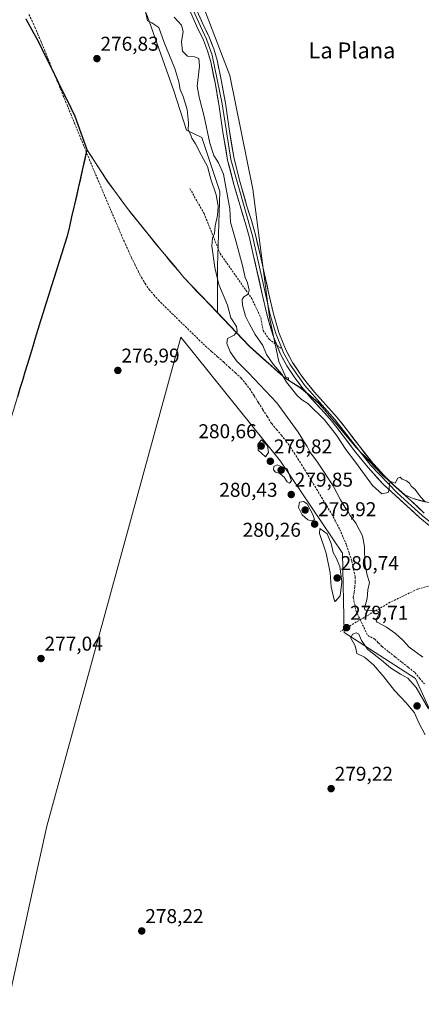
# Model space of a CAD drawing. Units: metres. Extents: x 594522 to 597992, y 4675901 to 4678225.
# Drawn here: x 597464 to 597665, y 4677434 to 4677926 of the extents above; entities that cross this region are included whole.
import ezdxf
from ezdxf.enums import TextEntityAlignment as Align

# ---------------------------------------------------------------- set-up
doc = ezdxf.new("R2010")
doc.units = ezdxf.units.M
doc.header["$MEASUREMENT"] = 0
doc.linetypes.add('TRAZOSX2', pattern=[1.5, 1, -0.5])
for name, color, linetype, lineweight in [('Arbolado forestal CxS', 92, 'Continuous', 0), ('Carátula', 7, 'Continuous', 5), ('Comunidad autónoma', 142, 'Continuous', 30), ('Corriente artificial lineal', 5, 'TRAZOSX2', 13), ('Cultivos herbáceos CxS', 92, 'Continuous', 0), ('Cultivos leñosos CxS', 92, 'Continuous', 0), ('Curva de nivel normal', 36, 'Continuous', 0), ('Layer 0', 7, 'Continuous', 0), ('Matorral CxS', 135, 'Continuous', 0), ('Municipio', 9, 'Continuous', 13), ('Municipio CxS', 142, 'Continuous', 0), ('Prado CxS', 92, 'Continuous', 0), ('Provincia', 19, 'Continuous', 0), ('Punto de cota en terreno', 7, 'Continuous', 0), ('Rótulo de punto de cota en terreno', 19, 'Continuous', 0), ('Senda', 19, 'TRAZOSX2', 0), ('Texto cartográfico', 19, 'Continuous', 0)]:
    doc.layers.add(name, color=color, linetype=linetype, lineweight=lineweight)
doc.styles.add('Arial', font='txt', dxfattribs={"height": 0.2})

# ---------------------------------------------------------------- blocks, each defined once
blk = doc.blocks.new('*U150')
at = {"layer": 'Cultivos herbáceos CxS', "color": 92, "linetype": 'Continuous', "lineweight": 0}
blk.add_polyline3d([(597688.8649, 4677679.3647, 286.1554), (597661.0555, 4677686.7883, 284.7034), (597657.2549, 4677688.5185, 284.6788), (597656.7255, 4677688.7581, 284.6835), (597645.7057, 4677698.4183, 285.156), (597632.4663, 4677712.2781, 285.5493), (597613.8967, 4677734.4483, 285.7729), (597613.3561, 4677734.8985, 285.7748), (597605.2869, 4677741.7381, 285.7954), (597598.7183, 4677745.9575, 285.4328), (597598.7185, 4677747.0973, 285.5735), (597597.5785, 4677747.0973, 285.4204), (597593.8671, 4677755.2751, 285.7117), (597589.1535, 4677777.4453, 286.3529), (597580.7587, 4677841.4845, 288.1417), (597569.2727, 4677898.5015, 287.6883), (597543.6931, 4677965.5093, 287.6544)], dxfattribs=at)
blk = doc.blocks.new('*U153')
at = {"layer": 'Matorral CxS', "color": 135, "linetype": 'Continuous', "lineweight": 0}
blk.add_polyline3d([(597543.69, 4677965.51, 287.65), (597569.27, 4677898.5, 287.69), (597580.76, 4677841.48, 288.14), (597589.15, 4677777.45, 286.35), (597593.87, 4677755.28, 285.71), (597597.58, 4677747.1, 285.42), (597598.72, 4677747.1, 285.57), (597598.72, 4677745.96, 285.43), (597598.72, 4677745.96, 285.43), (597597.01, 4677747.06, 285.33), (597579.13, 4677762.99, 283.62), (597563.07, 4677779.84, 278.91), (597563.07, 4677803.05, 281.22), (597564.36, 4677840.41, 283.59), (597555.35, 4677867.46, 284.22), (597547.6, 4677871.01, 280.07), (597541.31, 4677890.78, 279.7), (597528.13, 4677927.97, 280.15)], dxfattribs=at)
blk = doc.blocks.new('*U155')
at = {"layer": 'Arbolado forestal CxS', "color": 92, "linetype": 'Continuous', "lineweight": 0}
blk.add_polyline3d([(597131.54, 4678213.43, 280.97), (597163, 4678203.95, 278.89), (597202.56, 4678195.84, 280.05), (597235.49, 4678178.47, 278.21), (597286.79, 4678160.51, 280.21), (597291.62, 4678158.82, 279.93), (597351.43, 4678135.2, 281.09), (597422.04, 4678088, 279.93), (597457.34, 4678057.3, 280.03), (597481.8, 4678030.29, 280.28), (597503.29, 4677986.1, 280.01), (597528.13, 4677927.97, 280.15), (597541.31, 4677890.78, 279.7), (597547.6, 4677871.01, 280.07), (597555.35, 4677867.46, 284.22), (597564.36, 4677840.41, 283.59), (597563.07, 4677803.05, 281.22), (597563.07, 4677779.84, 278.91)], dxfattribs=at)
blk = doc.blocks.new('*U157')
at = {"layer": 'Matorral CxS', "color": 135, "linetype": 'Continuous', "lineweight": 0}
blk.add_polyline3d([(597131.54, 4678213.43, 280.97), (597163, 4678203.95, 278.89), (597202.56, 4678195.84, 280.05), (597235.49, 4678178.47, 278.21), (597286.79, 4678160.51, 280.21), (597291.62, 4678158.82, 279.93), (597351.43, 4678135.2, 281.09), (597422.04, 4678088, 279.93), (597457.34, 4678057.3, 280.03), (597481.8, 4678030.29, 280.28), (597503.29, 4677986.1, 280.01), (597528.13, 4677927.97, 280.15), (597541.31, 4677890.78, 279.7), (597547.6, 4677871.01, 280.07), (597555.35, 4677867.46, 284.22), (597564.36, 4677840.41, 283.59), (597563.07, 4677803.05, 281.22), (597563.07, 4677779.84, 278.91)], dxfattribs=at)
blk = doc.blocks.new('*U161')
at = {"layer": 'Curva de nivel normal', "color": 36, "linetype": 'Continuous', "lineweight": 0}
blk.add_polyline3d([(597541.45, 4677927.58, 285), (597545.16, 4677923.54, 285), (597545.94, 4677920.4, 285), (597545.13, 4677915.28, 285), (597545.65, 4677910.66, 285), (597548.2, 4677908.08, 285), (597551.66, 4677907.82, 285), (597553.8, 4677906.9, 285), (597554.16, 4677903.06, 285), (597553.05, 4677893.03, 285), (597554.01, 4677887.59, 285), (597556.52, 4677877.94, 285), (597559.24, 4677864.57, 285), (597561.3, 4677858.43, 285), (597563.72, 4677854.66, 285), (597566.09, 4677849, 285), (597569.26, 4677831.73, 285), (597569.58, 4677825, 285), (597571.95, 4677816.81, 285), (597575.58, 4677803.33, 285), (597576.94, 4677797.39, 285), (597578.08, 4677794.62, 285), (597579.07, 4677790.95, 285), (597578.57, 4677789.06, 285), (597576.39, 4677787.74, 285), (597575.49, 4677786.35, 285), (597575.66, 4677783.52, 285), (597577.18, 4677777.95, 285), (597579.05, 4677774.36, 285), (597582.06, 4677768.91, 285), (597585.82, 4677763.36, 285), (597587.69, 4677758.87, 285), (597591.05, 4677753.93, 285), (597595.26, 4677749.01, 285), (597597.59, 4677745.01, 285), (597602.76, 4677738.51, 285), (597605.22, 4677736.31, 285), (597608.29, 4677734.38, 285), (597616.64, 4677726.06, 285), (597622.76, 4677718.52, 285), (597627.38, 4677711.32, 285), (597632.14, 4677705, 285), (597640.63, 4677693.34, 285), (597645.35, 4677689.11, 285), (597648.53, 4677689.75, 285), (597648.99, 4677691.49, 285), (597649.19, 4677694.47, 285), (597650.25, 4677695.19, 285), (597652.04, 4677694.38, 285), (597653.41, 4677696.88, 285), (597654.58, 4677697.48, 285), (597655.53, 4677696.39, 285), (597657.73, 4677695.57, 285), (597659.22, 4677694.41, 285), (597660.07, 4677692.98, 285), (597662.08, 4677691.32, 285), (597664.64, 4677687.68, 285), (597666.82, 4677685.21, 285)], dxfattribs=at)
blk = doc.blocks.new('5PATER')
at = {"layer": 'Carátula', "linetype": 'Continuous', "lineweight": 5}
h = blk.add_hatch(color=250, dxfattribs=at)
edge = h.paths.add_edge_path()
edge.add_ellipse((0, 0.01), major_axis=(-1.33, -1.34), ratio=0.999422, start_angle=0, end_angle=360)

msp = doc.modelspace()

# ---------------------------------------------------------------- linework, layer by layer
at = {"layer": 'Arbolado forestal CxS', "color": 92, "linetype": 'Continuous', "lineweight": 0}
for points in [[(597528.13, 4677927.97, 280.15), (597541.31, 4677890.78, 279.7), (597547.6, 4677871.01, 280.07), (597555.35, 4677867.46, 284.22), (597564.36, 4677840.41, 283.59), (597563.07, 4677803.05, 281.22), (597563.07, 4677779.84, 278.91), (597546.36, 4677797.38, 277.38), (597542.24, 4677802.44, 278.84), (597534.78, 4677811.21, 278.36), (597518.2, 4677831.88, 277.28), (597508.06, 4677845.61, 277.09), (597507.76, 4677846.09, 277.06), (597497.86, 4677861.42, 277.62), (597488.04, 4677818.15, 277.12), (597475.92, 4677779.96, 277.96), (597459.4, 4677725.43, 277.74)], [(597563.07, 4677779.84, 278.91), (597546.36, 4677797.38, 277.38), (597542.24, 4677802.44, 278.84), (597534.78, 4677811.21, 278.36), (597518.2, 4677831.88, 277.28), (597508.06, 4677845.61, 277.09), (597507.76, 4677846.09, 277.06), (597497.86, 4677861.42, 277.62), (597488.04, 4677818.15, 277.12), (597475.92, 4677779.96, 277.96), (597459.4, 4677725.43, 277.74), (597447.34, 4677693.13, 277.86), (597438.84, 4677666.8, 278.6), (597434.48, 4677655.08, 277.8), (597431.62, 4677643.97, 277.71), (597430.78, 4677634.59, 278.08)]]:
    msp.add_polyline3d(points, dxfattribs=at)
at = {"layer": 'Comunidad autónoma', "color": 142, "linetype": 'Continuous', "lineweight": 30}
for points in [[(597467.22, 4677926.75, 277.54), (597469.27, 4677923.06, 277.43), (597471.33, 4677919.37, 277.57), (597473.38, 4677915.68, 277.47), (597475.43, 4677911.5, 277.58), (597477.47, 4677907.33, 277.58), (597479.52, 4677903.15, 277.55), (597481.57, 4677898.98, 277.65), (597483.61, 4677894.8, 277.61), (597485.66, 4677890.63, 277.76), (597487.71, 4677886.45, 277.61), (597489.75, 4677882.28, 277.39), (597491.8, 4677878.1, 277.63), (597493.3, 4677873.91, 277.5), (597494.81, 4677869.72, 277.48), (597496.32, 4677865.53, 277.64), (597497.82, 4677861.34, 277.57)], [(597497.82, 4677861.34, 277.57), (597496.73, 4677856.53, 277.7), (597495.64, 4677851.72, 277.74), (597494.54, 4677846.92, 277.42), (597493.45, 4677842.11, 277.21), (597492.36, 4677837.3, 277.18), (597491.27, 4677832.49, 277), (597490.17, 4677827.69, 276.93), (597489.08, 4677822.88, 277.24), (597487.99, 4677818.07, 277.28), (597486.64, 4677813.83, 278.04), (597485.3, 4677809.59, 278.84), (597483.95, 4677805.34, 278.58), (597482.6, 4677801.1, 278.33), (597481.26, 4677796.86, 278.28), (597479.91, 4677792.62, 278.01), (597478.56, 4677788.37, 277.46), (597477.22, 4677784.13, 277.51), (597475.87, 4677779.89, 277.78), (597474.58, 4677775.62, 278.07), (597473.28, 4677771.34, 278.17), (597471.99, 4677767.07, 278.22), (597470.69, 4677762.79, 278.3), (597469.4, 4677758.52, 277.51), (597468.1, 4677754.24, 277.09), (597466.81, 4677749.97, 277.43), (597465.57, 4677745.87, 277.67), (597464.32, 4677741.76, 277.66), (597463.08, 4677737.66, 277.24)]]:
    msp.add_polyline3d(points, dxfattribs=at)
at = {"layer": 'Corriente artificial lineal', "color": 5, "linetype": 'TRAZOSX2', "lineweight": 13}
msp.add_polyline3d([(597468.72, 4677928.95, 277.37), (597470.28, 4677926.04, 277.3), (597471.76, 4677922.62, 277.43), (597473.23, 4677919.19, 277.39), (597474.71, 4677915.77, 277.41), (597476.59, 4677911.2, 277.6), (597478.47, 4677906.62, 277.48), (597480.34, 4677902.05, 277.56), (597482.22, 4677897.47, 277.62), (597484.1, 4677892.9, 277.7), (597485.98, 4677888.32, 277.9), (597487.86, 4677883.75, 277.51), (597489.73, 4677879.17, 277.53), (597491.61, 4677874.6, 277.75), (597493.49, 4677870.02, 277.59), (597495.37, 4677865.45, 277.86), (597497.24, 4677860.87, 277.63), (597499.12, 4677856.3, 277.69), (597501, 4677851.72, 277.79), (597502.82, 4677847.44, 277.64), (597504.63, 4677843.16, 277.77), (597506.45, 4677838.88, 277.79), (597508.27, 4677834.6, 277.62), (597510.08, 4677830.32, 277.7), (597511.9, 4677826.04, 277.8), (597513.71, 4677821.76, 277.8), (597515.53, 4677817.48, 277.83), (597517.05, 4677814.09, 277.79), (597518.57, 4677810.71, 277.68), (597520.09, 4677807.32, 277.71), (597521.76, 4677804, 277.82), (597523.42, 4677800.67, 277.73), (597525.09, 4677797.35, 277.86), (597527.01, 4677794.35, 277.78), (597528.92, 4677791.34, 277.83), (597531.27, 4677788.67, 277.82), (597533.61, 4677785.99, 277.91), (597536.98, 4677782.7, 277.78), (597540.35, 4677779.4, 277.81), (597543.72, 4677776.11, 277.67), (597547.09, 4677772.82, 277.82), (597550.46, 4677769.53, 278.14), (597553.83, 4677766.23, 277.96), (597557.2, 4677762.94, 277.84), (597560.2, 4677760.32, 277.95), (597563.2, 4677757.7, 278.02), (597566.2, 4677755.08, 278.04), (597569.14, 4677752.39, 278.21), (597572.09, 4677749.69, 278.29), (597575.03, 4677747, 278.56), (597577.15, 4677744.32, 278.27), (597579.27, 4677741.64, 278.3), (597581.47, 4677738.17, 277.93), (597583.67, 4677734.69, 278.04), (597585.87, 4677731.22, 277.99), (597588.07, 4677727.74, 277.97), (597590.27, 4677724.27, 278.06), (597592.68, 4677721.36, 278.06), (597595.09, 4677718.45, 277.98), (597597.4, 4677715.46, 277.92), (597599.7, 4677712.47, 277.99), (597601.53, 4677709.58, 277.89), (597603.36, 4677706.7, 278.03), (597605.19, 4677703.81, 277.99), (597607.71, 4677699.68, 278.02), (597610.23, 4677695.54, 277.99), (597612.75, 4677691.41, 277.93), (597615.26, 4677687.28, 277.89), (597617.78, 4677683.14, 277.86), (597620.3, 4677679.01, 277.84), (597622.29, 4677675.18, 277.89), (597624.28, 4677671.35, 277.97), (597626.02, 4677667.35, 277.89), (597627.76, 4677663.35, 277.77), (597629.06, 4677659.41, 277.81), (597630.35, 4677655.47, 277.87), (597631.21, 4677651.45, 277.83), (597632.07, 4677647.42, 277.88), (597631.99, 4677644.89, 277.8), (597631.9, 4677642.36, 277.79), (597631.5, 4677639.8, 277.74), (597631.09, 4677637.24, 277.9), (597631.78, 4677633.84, 278.11), (597632.46, 4677630.43, 279.14), (597634.41, 4677626.36, 279.49), (597636.35, 4677622.29, 278.6), (597638.3, 4677618.22, 278.07), (597641.85, 4677616.38, 278.01), (597643.67, 4677614.55, 277.98), (597645.48, 4677612.71, 277.95), (597648.77, 4677610.1, 277.94), (597652.05, 4677607.5, 277.93), (597655.34, 4677604.89, 277.95), (597658.62, 4677602.29, 278.03), (597661.91, 4677599.68, 277.97), (597664.28, 4677596.87, 278.28), (597666.65, 4677594.05, 277.88)], dxfattribs=at)
at = {"layer": 'Cultivos herbáceos CxS', "color": 92, "linetype": 'Continuous', "lineweight": 0}
for points in [[(597307.5, 4678215.84, 289.67), (597315.35, 4678199.84, 289.72), (597327.72, 4678178.83, 289.79), (597341.57, 4678164.54, 289.71), (597360.16, 4678151.19, 289.52), (597398.3, 4678130.2, 289.52), (597414.5, 4678119.23, 289.57), (597441.66, 4678105.26, 289.5), (597467.34, 4678082.71, 289.2), (597505.75, 4678041.91, 289.29), (597518.35, 4678012.83, 288.86), (597543.69, 4677965.51, 287.65), (597569.27, 4677898.5, 287.69), (597580.76, 4677841.48, 288.14), (597589.15, 4677777.45, 286.35), (597593.87, 4677755.28, 285.71), (597597.58, 4677747.1, 285.42), (597598.72, 4677747.1, 285.57), (597598.72, 4677745.96, 285.43)], [(597598.72, 4677745.96, 285.43), (597605.29, 4677741.74, 285.8), (597613.36, 4677734.9, 285.77), (597613.9, 4677734.45, 285.77), (597632.47, 4677712.28, 285.55), (597645.71, 4677698.42, 285.16), (597656.73, 4677688.76, 284.68), (597657.25, 4677688.52, 284.68), (597661.06, 4677686.79, 284.7), (597688.86, 4677679.36, 286.16)]]:
    msp.add_polyline3d(points, dxfattribs=at)
at = {"layer": 'Cultivos leñosos CxS', "color": 92, "linetype": 'Continuous', "lineweight": 0}
for points in [[(597722.92, 4677509.96, 278.27), (597701.9, 4677518.21, 280.94), (597687.62, 4677541.23, 278.77), (597662.22, 4677596.79, 278.29), (597626.5, 4677619.81, 279.79), (597625.7, 4677659.5, 278.07), (597594.75, 4677705.54, 279.39), (597544.74, 4677767.45, 278.07), (597477.77, 4677522.83, 277.22), (597470.47, 4677489.59, 277.79), (597455.85, 4677423.1, 278.02), (597437.2, 4677291.64, 278.16)], [(597455.85, 4677423.1, 278.02), (597470.47, 4677489.59, 277.79), (597477.77, 4677522.83, 277.22), (597544.74, 4677767.45, 278.07), (597594.75, 4677705.54, 279.39), (597625.7, 4677659.5, 278.07), (597626.5, 4677619.81, 279.79), (597662.22, 4677596.79, 278.29), (597687.62, 4677541.23, 278.77), (597701.9, 4677518.21, 280.94), (597722.92, 4677509.96, 278.27), (597771.53, 4677493.98, 278.25), (597807.19, 4677486.79, 278.43), (597895.05, 4677481.88, 278.56), (597951.72, 4677456.78, 278.6), (597970.42, 4677444.2, 278.6), (597973.11, 4677250.64, 278.5)]]:
    msp.add_polyline3d(points, dxfattribs=at)
at = {"layer": 'Curva de nivel normal', "color": 36, "linetype": 'Continuous', "lineweight": 0}
for points in [[(597665.94, 4677607.33, 280), (597659.1, 4677612.41, 280), (597655.97, 4677615.7, 280), (597652.27, 4677619.25, 280), (597647.69, 4677622.33, 280), (597643.04, 4677624.89, 280), (597642.52, 4677625.65, 280), (597643.02, 4677627.28, 280), (597644.32, 4677629.96, 280), (597641.87, 4677630.84, 280), (597638.29, 4677630.57, 280), (597636.8, 4677631.02, 280), (597636.64, 4677631.85, 280), (597638, 4677636.71, 280), (597638.37, 4677641.04, 280), (597639.2, 4677644.82, 280), (597638.04, 4677648.5, 280), (597636.81, 4677654.06, 280), (597636.63, 4677662.63, 280), (597635.63, 4677668.06, 280), (597632.32, 4677674.41, 280), (597629.56, 4677678.27, 280), (597628.21, 4677680.78, 280), (597626.8, 4677682.51, 280), (597624.73, 4677686.15, 280), (597621.04, 4677693.13, 280), (597613.22, 4677704.98, 280), (597609.39, 4677710.15, 280), (597608.03, 4677712.78, 280), (597606.67, 4677714.76, 280), (597603.48, 4677719.91, 280), (597598.18, 4677727.38, 280), (597592.82, 4677734.7, 280), (597578.63, 4677749.7, 280), (597572.64, 4677755.58, 280), (597569.55, 4677760.18, 280), (597567.77, 4677764.28, 280), (597568.16, 4677766.86, 280), (597571.42, 4677768.47, 280), (597573.01, 4677770.31, 280), (597572.6, 4677772.81, 280), (597569.89, 4677777.15, 280), (597568.19, 4677783.55, 280), (597563.89, 4677793.92, 280), (597561.76, 4677802.33, 280), (597560.36, 4677813.04, 280), (597560.67, 4677817.06, 280), (597561.72, 4677819.39, 280), (597562.02, 4677823.29, 280), (597563.11, 4677828.31, 280), (597563.42, 4677833.11, 280), (597562.43, 4677838.69, 280), (597559.82, 4677846.55, 280), (597558.2, 4677852.9, 280), (597555.12, 4677858.42, 280), (597552.13, 4677864.21, 280), (597550.38, 4677867.15, 280), (597549.6, 4677869.08, 280), (597548.46, 4677871.22, 280), (597548.7, 4677874.78, 280), (597548, 4677881.42, 280), (597545.92, 4677888, 280), (597544.4, 4677891.47, 280), (597543.87, 4677895.24, 280), (597541.86, 4677901.93, 280), (597536.47, 4677914.89, 280), (597533.73, 4677922.47, 280), (597530.36, 4677924.76, 280), (597528.12, 4677925.86, 280), (597527.25, 4677929.61, 280)], [(597587.24, 4677707.71, 280), (597588.68, 4677709.86, 280), (597588.17, 4677713.18, 280), (597585.08, 4677716.17, 280), (597583.39, 4677714.04, 280), (597583.54, 4677710.94, 280), (597587.24, 4677707.71, 280)], [(597599.14, 4677694.4, 280), (597600.12, 4677695.68, 280), (597597.98, 4677701.61, 280), (597592.92, 4677703.66, 280), (597591.35, 4677702.86, 280), (597591.16, 4677701.18, 280), (597592.21, 4677699.92, 280), (597594.35, 4677699.22, 280), (597596.47, 4677697.48, 280), (597597.94, 4677695.04, 280), (597599.14, 4677694.4, 280)], [(597610.34, 4677675.62, 280), (597611.74, 4677676.22, 280), (597610.92, 4677678.7, 280), (597607.98, 4677684.05, 280), (597606.24, 4677685.28, 280), (597604.15, 4677684.88, 280), (597603.74, 4677682.24, 280), (597605.5, 4677678.59, 280), (597608.39, 4677676.14, 280), (597610.34, 4677675.62, 280)], [(597621.94, 4677635.22, 280), (597624.45, 4677638.07, 280), (597625.42, 4677645.14, 280), (597624.32, 4677652.76, 280), (597622.48, 4677657.1, 280), (597620.98, 4677659.81, 280), (597619.95, 4677664.28, 280), (597617.99, 4677669.08, 280), (597614.34, 4677671.85, 280), (597614.11, 4677669.27, 280), (597617.55, 4677659.45, 280), (597619.49, 4677649.61, 280), (597620.08, 4677642.62, 280), (597621.46, 4677636.1, 280), (597621.94, 4677635.22, 280)], [(597668.63, 4677581.5, 280), (597662.5, 4677592.26, 280), (597658.42, 4677596.84, 280), (597654.77, 4677598.86, 280), (597649.65, 4677602.07, 280), (597645.13, 4677605.89, 280), (597638.21, 4677611.47, 280), (597635.12, 4677615.65, 280), (597633.86, 4677618.82, 280), (597632.55, 4677619.64, 280), (597630.62, 4677618.94, 280), (597629.79, 4677616.9, 280), (597631.83, 4677613.4, 280), (597632.51, 4677611.07, 280), (597632.89, 4677609.19, 280), (597636.68, 4677607.44, 280), (597641.18, 4677603.6, 280), (597646.44, 4677597.53, 280), (597651.68, 4677590.66, 280), (597657.59, 4677584.57, 280), (597661.74, 4677579.47, 280), (597663.86, 4677574.61, 280), (597666.98, 4677568.49, 280)]]:
    msp.add_polyline3d(points, dxfattribs=at)
at = {"layer": 'Layer 0', "linetype": 'Continuous', "lineweight": 0}
for points in [[(597527.55, 4677992.37), (597539.94, 4677965.77), (597543.55, 4677955.85), (597550.83, 4677931.53), (597557.64, 4677916.68), (597560.5, 4677908.56), (597565.49, 4677884.29), (597569.83, 4677856.43), (597580.6, 4677818.24), (597589.58, 4677778.71), (597592.32, 4677769.26), (597595.46, 4677761.55)], [(597592.9, 4677763.49), (597590.77, 4677768.72), (597587.99, 4677778.3), (597585.54, 4677789.06), (597581.06, 4677808.82), (597579.01, 4677817.83), (597577.01, 4677824.9), (597574.76, 4677832.04), (597571.33, 4677843.97), (597568.22, 4677856.09), (597565.86, 4677870.13), (597563.87, 4677884.03), (597561.95, 4677894.74), (597559.75, 4677905.32), (597558.14, 4677910.74), (597556.13, 4677916.04), (597552.69, 4677923.31), (597549.29, 4677930.96)], [(597552.37, 4677932.09), (597555.67, 4677924.68), (597559.15, 4677917.32), (597561.25, 4677911.79), (597562.93, 4677906.12), (597565.17, 4677895.36), (597567.11, 4677884.55), (597569.1, 4677870.63), (597571.44, 4677856.77), (597574.49, 4677844.83), (597577.9, 4677832.99), (597580.15, 4677825.84), (597582.19, 4677818.64), (597584.26, 4677809.55), (597586.32, 4677800.45), (597588.74, 4677789.79), (597591.17, 4677779.12), (597593.87, 4677769.8), (597597.55, 4677760.75), (597600.74, 4677754.76), (597604.5, 4677749.14), (597607.98, 4677744.51), (597611.63, 4677740.02), (597617.4, 4677733.71), (597623.1, 4677727.36), (597628.65, 4677720.15), (597634.15, 4677712.89), (597641.02, 4677704.34), (597648.39, 4677696.22), (597654.16, 4677690.84), (597660.06, 4677685.59), (597666.59, 4677679.51)], [(597671.74, 4677671.11), (597664.44, 4677677.03), (597657.85, 4677683.17), (597651.96, 4677688.42), (597646.06, 4677693.91), (597638.53, 4677702.21), (597631.57, 4677710.87), (597626.04, 4677718.16), (597620.58, 4677725.26), (597614.97, 4677731.51), (597609.15, 4677737.88), (597605.4, 4677742.49), (597601.82, 4677747.24), (597597.92, 4677753.08), (597594.58, 4677759.36), (597592.9, 4677763.49)], [(597595.46, 4677761.55), (597596.07, 4677760.06), (597599.33, 4677753.92), (597606.69, 4677743.5), (597621.84, 4677726.31), (597639.78, 4677703.28), (597653.06, 4677689.63), (597665.52, 4677678.27), (597673.24, 4677672.13), (597680.74, 4677668.3), (597702.92, 4677658.96), (597725.51, 4677650.41), (597745.96, 4677645.79), (597775.06, 4677641.21), (597799.35, 4677640.01), (597813.93, 4677640.7), (597865.24, 4677648.53), (597877.62, 4677649.85), (597890.01, 4677650.31), (597902.52, 4677649.2), (597957.35, 4677636.2), (597967.78, 4677633.65)]]:
    msp.add_lwpolyline(points, dxfattribs=at)
for points in [[(597668.09, 4677674.07, 284.19), (597664.44, 4677677.03, 284.28), (597661.15, 4677680.1, 284.5), (597657.85, 4677683.17, 284.39), (597654.91, 4677685.8, 284.4), (597651.96, 4677688.42, 284.57), (597649.01, 4677691.17, 284.83), (597646.06, 4677693.91, 285.11), (597643.55, 4677696.68, 285.19), (597641.04, 4677699.44, 285.25), (597638.53, 4677702.21, 285.19), (597636.21, 4677705.1, 285.32), (597633.89, 4677707.98, 285.39), (597631.57, 4677710.87, 285.53), (597628.81, 4677714.52, 285.32), (597626.04, 4677718.16, 285.42), (597623.31, 4677721.71, 285.35), (597620.58, 4677725.26, 285.45), (597617.78, 4677728.39, 285.47), (597614.97, 4677731.51, 285.49), (597612.06, 4677734.7, 285.55), (597609.15, 4677737.88, 285.64), (597607.28, 4677740.19, 285.72), (597605.4, 4677742.49, 285.77), (597603.61, 4677744.87, 285.73), (597601.82, 4677747.24, 285.8), (597599.87, 4677750.16, 285.77), (597597.92, 4677753.08, 285.83), (597596.25, 4677756.22, 285.96), (597594.58, 4677759.36, 286.03), (597593.31, 4677762.48, 286.05), (597592.04, 4677765.6, 286.1), (597590.77, 4677768.72, 286.15), (597589.38, 4677773.51, 286.17), (597587.99, 4677778.3, 286.12), (597587.17, 4677781.89, 286.15), (597586.36, 4677785.47, 286.22), (597585.54, 4677789.06, 286.27), (597584.64, 4677793.01, 286.41), (597583.75, 4677796.96, 286.84), (597582.85, 4677800.92, 287.25), (597581.96, 4677804.87, 287.54), (597581.06, 4677808.82, 287.77), (597580.04, 4677813.33, 287.95), (597579.01, 4677817.83, 288.03), (597578.01, 4677821.37, 288.06), (597577.01, 4677824.9, 288.06), (597575.89, 4677828.47, 287.99), (597574.76, 4677832.04, 287.86), (597573.62, 4677836.02, 287.85), (597572.47, 4677839.99, 288.03), (597571.33, 4677843.97, 288.13), (597570.29, 4677848.01, 287.23), (597569.26, 4677852.05, 287.56), (597568.22, 4677856.09, 288.09), (597567.43, 4677860.77, 288.16), (597566.65, 4677865.45, 288.06), (597565.86, 4677870.13, 287.85), (597565.2, 4677874.76, 287.74), (597564.53, 4677879.4, 287.75), (597563.87, 4677884.03, 287.74), (597563.23, 4677887.6, 287.73), (597562.59, 4677891.17, 287.69), (597561.95, 4677894.74, 287.66), (597561.22, 4677898.27, 287.59), (597560.48, 4677901.79, 287.37), (597559.75, 4677905.32, 287.12), (597558.95, 4677908.03, 286.94), (597558.14, 4677910.74, 287.11), (597557.14, 4677913.39, 287.55), (597556.13, 4677916.04, 287.66), (597554.41, 4677919.68, 287.7), (597552.69, 4677923.31, 287.68), (597550.99, 4677927.14, 287.53)], [(597554.02, 4677928.39, 287.6), (597555.67, 4677924.68, 287.68), (597557.41, 4677921, 287.7), (597559.15, 4677917.32, 287.6), (597560.2, 4677914.56, 287.58), (597561.25, 4677911.79, 287.6), (597562.09, 4677908.96, 287.65), (597562.93, 4677906.12, 287.64), (597563.68, 4677902.53, 287.64), (597564.42, 4677898.95, 287.65), (597565.17, 4677895.36, 287.68), (597565.82, 4677891.76, 287.74), (597566.46, 4677888.15, 287.81), (597567.11, 4677884.55, 287.78), (597567.77, 4677879.91, 287.8), (597568.44, 4677875.27, 287.87), (597569.1, 4677870.63, 287.98), (597569.88, 4677866.01, 288.09), (597570.66, 4677861.39, 288.16), (597571.44, 4677856.77, 288.23), (597572.46, 4677852.79, 288.28), (597573.47, 4677848.81, 288.27), (597574.49, 4677844.83, 288.25), (597575.63, 4677840.88, 288.17), (597576.76, 4677836.94, 288.16), (597577.9, 4677832.99, 288.13), (597579.03, 4677829.42, 288.11), (597580.15, 4677825.84, 288.08), (597581.17, 4677822.24, 288.05), (597582.19, 4677818.64, 287.99), (597583.23, 4677814.1, 287.9), (597584.26, 4677809.55, 287.79), (597585.29, 4677805, 287.54), (597586.32, 4677800.45, 287.21), (597587.13, 4677796.9, 286.98), (597587.93, 4677793.34, 286.8), (597588.74, 4677789.79, 286.67), (597589.55, 4677786.23, 286.56), (597590.36, 4677782.68, 286.46), (597591.17, 4677779.12, 286.35), (597592.52, 4677774.46, 286.31), (597593.87, 4677769.8, 286.26), (597595.71, 4677765.28, 286.24), (597597.55, 4677760.75, 286.23), (597599.15, 4677757.76, 286.21), (597600.74, 4677754.76, 286.17), (597602.62, 4677751.95, 286.14), (597604.5, 4677749.14, 286.11), (597606.24, 4677746.83, 286.12), (597607.98, 4677744.51, 286.11), (597609.81, 4677742.27, 286.05), (597611.63, 4677740.02, 286.02), (597614.52, 4677736.87, 285.94), (597617.4, 4677733.71, 285.94), (597620.25, 4677730.54, 285.85), (597623.1, 4677727.36, 285.84), (597625.88, 4677723.76, 285.92), (597628.65, 4677720.15, 285.72), (597631.4, 4677716.52, 285.69), (597634.15, 4677712.89, 285.58), (597636.44, 4677710.04, 285.5), (597638.73, 4677707.19, 285.41), (597641.02, 4677704.34, 285.29), (597643.48, 4677701.63, 285.27), (597645.93, 4677698.93, 285.14), (597648.39, 4677696.22, 285.05), (597651.28, 4677693.53, 284.87), (597654.16, 4677690.84, 284.73), (597657.11, 4677688.22, 284.68), (597660.06, 4677685.59, 284.62), (597663.33, 4677682.55, 284.58), (597666.59, 4677679.51, 284.56)]]:
    msp.add_polyline3d(points, dxfattribs=at)
at = {"layer": 'Matorral CxS', "color": 135, "linetype": 'Continuous', "lineweight": 0}
for points in [[(597307.5, 4678215.84, 289.67), (597315.35, 4678199.84, 289.72), (597327.72, 4678178.83, 289.79), (597341.57, 4678164.54, 289.71), (597360.16, 4678151.19, 289.52), (597398.3, 4678130.2, 289.52), (597414.5, 4678119.23, 289.57), (597441.66, 4678105.26, 289.5), (597467.34, 4678082.71, 289.2), (597505.75, 4678041.91, 289.29), (597518.35, 4678012.83, 288.86), (597543.69, 4677965.51, 287.65), (597569.27, 4677898.5, 287.69), (597580.76, 4677841.48, 288.14), (597589.15, 4677777.45, 286.35), (597593.87, 4677755.28, 285.71), (597597.58, 4677747.1, 285.42), (597598.72, 4677747.1, 285.57), (597598.72, 4677745.96, 285.43)], [(597563.07, 4677779.84, 278.91), (597579.13, 4677762.99, 283.62), (597597.01, 4677747.06, 285.33), (597598.72, 4677745.96, 285.43)]]:
    msp.add_polyline3d(points, dxfattribs=at)
at = {"layer": 'Municipio', "color": 9, "linetype": 'Continuous', "lineweight": 13}
for points in [[(597467.22, 4677926.75, 277.54), (597469.27, 4677923.06, 277.43), (597471.33, 4677919.37, 277.57), (597473.38, 4677915.68, 277.47), (597475.43, 4677911.5, 277.58), (597477.47, 4677907.33, 277.58), (597479.52, 4677903.15, 277.55), (597481.57, 4677898.98, 277.65), (597483.61, 4677894.8, 277.61), (597485.66, 4677890.63, 277.76), (597487.71, 4677886.45, 277.61), (597489.75, 4677882.28, 277.39), (597491.8, 4677878.1, 277.63), (597493.3, 4677873.91, 277.5), (597494.81, 4677869.72, 277.48), (597496.32, 4677865.53, 277.64), (597497.82, 4677861.34, 277.57)], [(597497.82, 4677861.34, 277.57), (597496.73, 4677856.53, 277.7), (597495.64, 4677851.72, 277.74), (597494.54, 4677846.92, 277.42), (597493.45, 4677842.11, 277.21), (597492.36, 4677837.3, 277.18), (597491.27, 4677832.49, 277), (597490.17, 4677827.69, 276.93), (597489.08, 4677822.88, 277.24), (597487.99, 4677818.07, 277.28), (597486.64, 4677813.83, 278.04), (597485.3, 4677809.59, 278.84), (597483.95, 4677805.34, 278.58), (597482.6, 4677801.1, 278.33), (597481.26, 4677796.86, 278.28), (597479.91, 4677792.62, 278.01), (597478.56, 4677788.37, 277.46), (597477.22, 4677784.13, 277.51), (597475.87, 4677779.89, 277.78), (597474.58, 4677775.62, 278.07), (597473.28, 4677771.34, 278.17), (597471.99, 4677767.07, 278.22), (597470.69, 4677762.79, 278.3), (597469.4, 4677758.52, 277.51), (597468.1, 4677754.24, 277.09), (597466.81, 4677749.97, 277.43), (597465.57, 4677745.87, 277.67), (597464.32, 4677741.76, 277.66), (597463.08, 4677737.66, 277.24)], [(597497.82, 4677861.34, 277.57), (597500.37, 4677857.39, 277.6), (597502.92, 4677853.44, 277.61), (597505.47, 4677849.49, 277.32), (597508.02, 4677845.54, 277.38), (597510.55, 4677842.11, 277.11), (597513.08, 4677838.67, 276.96), (597515.62, 4677835.23, 277.04), (597518.15, 4677831.8, 277.08), (597520.37, 4677829.03, 277.21), (597523.24, 4677825.45, 277.95), (597526.11, 4677821.87, 278.15), (597528.99, 4677818.29, 278.52), (597531.86, 4677814.71, 278.64), (597534.73, 4677811.13, 278.23), (597537.22, 4677808.21, 278.25), (597539.71, 4677805.28, 278.61), (597542.2, 4677802.36, 278.64), (597544.25, 4677799.83, 278.18), (597546.31, 4677797.3, 277.98), (597549.59, 4677793.86, 277.39), (597552.86, 4677790.42, 277.55), (597556.14, 4677786.98, 277.93), (597559.42, 4677783.54, 278.7), (597562.7, 4677780.11, 278.78), (597565.97, 4677776.67, 278.88), (597569.25, 4677773.23, 279.28), (597572.53, 4677769.79, 280.02), (597575.8, 4677766.35, 281.28), (597579.08, 4677762.91, 282.62), (597582.66, 4677759.72, 283.49), (597586.23, 4677756.54, 284.22), (597589.81, 4677753.35, 284.5), (597593.38, 4677750.17, 284.87), (597596.96, 4677746.98, 284.97), (597601.11, 4677744.32, 285.34), (597605.25, 4677741.66, 285.64), (597608.12, 4677739.23, 285.69), (597610.98, 4677736.79, 285.69), (597613.85, 4677734.36, 285.69), (597616.77, 4677730.93, 285.64), (597619.7, 4677727.5, 285.57), (597622.62, 4677724.07, 285.63), (597625.55, 4677720.63, 285.57), (597628.47, 4677717.2, 285.52), (597631.4, 4677713.77, 285.63), (597634.32, 4677710.34, 285.51), (597637.3, 4677707.39, 285.43), (597640.28, 4677704.43, 285.3), (597643.25, 4677701.48, 285.27), (597646.23, 4677698.53, 285.11), (597649.21, 4677695.57, 285.02), (597652.19, 4677692.62, 284.81), (597654.43, 4677690.65, 284.73), (597656.68, 4677688.68, 284.69), (597661.01, 4677686.71, 284.72), (597664.28, 4677685.84, 284.79), (597667.55, 4677684.96, 284.95)], [(597497.82, 4677861.34, 277.57), (597500.37, 4677857.39, 277.6), (597502.92, 4677853.44, 277.61), (597505.47, 4677849.49, 277.32), (597508.02, 4677845.54, 277.38), (597510.55, 4677842.11, 277.11), (597513.08, 4677838.67, 276.96), (597515.62, 4677835.23, 277.04), (597518.15, 4677831.8, 277.08), (597520.37, 4677829.03, 277.21), (597523.24, 4677825.45, 277.95), (597526.11, 4677821.87, 278.15), (597528.99, 4677818.29, 278.52), (597531.86, 4677814.71, 278.64), (597534.73, 4677811.13, 278.23), (597537.22, 4677808.21, 278.25), (597539.71, 4677805.28, 278.61), (597542.2, 4677802.36, 278.64), (597544.25, 4677799.83, 278.18), (597546.31, 4677797.3, 277.98), (597549.59, 4677793.86, 277.39), (597552.86, 4677790.42, 277.55), (597556.14, 4677786.98, 277.93), (597559.42, 4677783.54, 278.7), (597562.7, 4677780.11, 278.78), (597565.97, 4677776.67, 278.88), (597569.25, 4677773.23, 279.28), (597572.53, 4677769.79, 280.02), (597575.8, 4677766.35, 281.28), (597579.08, 4677762.91, 282.62), (597582.66, 4677759.72, 283.49), (597586.23, 4677756.54, 284.22), (597589.81, 4677753.35, 284.5), (597593.38, 4677750.17, 284.87), (597596.96, 4677746.98, 284.97), (597601.11, 4677744.32, 285.34), (597605.25, 4677741.66, 285.64), (597608.12, 4677739.23, 285.69), (597610.98, 4677736.79, 285.69), (597613.85, 4677734.36, 285.69), (597616.77, 4677730.93, 285.64), (597619.7, 4677727.5, 285.57), (597622.62, 4677724.07, 285.63), (597625.55, 4677720.63, 285.57), (597628.47, 4677717.2, 285.52), (597631.4, 4677713.77, 285.63), (597634.32, 4677710.34, 285.51), (597637.3, 4677707.39, 285.43), (597640.28, 4677704.43, 285.3), (597643.25, 4677701.48, 285.27), (597646.23, 4677698.53, 285.11), (597649.21, 4677695.57, 285.02), (597652.19, 4677692.62, 284.81), (597654.43, 4677690.65, 284.73), (597656.68, 4677688.68, 284.69), (597661.01, 4677686.71, 284.72), (597664.28, 4677685.84, 284.79), (597667.55, 4677684.96, 284.95)]]:
    msp.add_polyline3d(points, dxfattribs=at)
at = {"layer": 'Municipio CxS', "color": 142, "linetype": 'Continuous', "lineweight": 0}
for points in [[(597667.55, 4677684.96, 284.95), (597664.28, 4677685.84, 284.79), (597661.01, 4677686.71, 284.72), (597656.68, 4677688.68, 284.69), (597654.43, 4677690.65, 284.73), (597652.19, 4677692.62, 284.81), (597649.21, 4677695.57, 285.02), (597646.23, 4677698.53, 285.11), (597643.25, 4677701.48, 285.27), (597640.28, 4677704.43, 285.3), (597637.3, 4677707.39, 285.43), (597634.32, 4677710.34, 285.51), (597631.4, 4677713.77, 285.63), (597628.47, 4677717.2, 285.52), (597625.55, 4677720.63, 285.57), (597622.62, 4677724.07, 285.63), (597619.7, 4677727.5, 285.57), (597616.77, 4677730.93, 285.64), (597613.85, 4677734.36, 285.69), (597610.98, 4677736.79, 285.69), (597608.12, 4677739.23, 285.69), (597605.25, 4677741.66, 285.64), (597601.11, 4677744.32, 285.34), (597596.96, 4677746.98, 284.97), (597593.38, 4677750.17, 284.87), (597589.81, 4677753.35, 284.5), (597586.23, 4677756.54, 284.22), (597582.66, 4677759.72, 283.49), (597579.08, 4677762.91, 282.62), (597575.8, 4677766.35, 281.28), (597572.53, 4677769.79, 280.02), (597569.25, 4677773.23, 279.28), (597565.97, 4677776.67, 278.88), (597562.7, 4677780.11, 278.78), (597559.42, 4677783.54, 278.7), (597556.14, 4677786.98, 277.93), (597552.86, 4677790.42, 277.55), (597549.59, 4677793.86, 277.39), (597546.31, 4677797.3, 277.98), (597544.25, 4677799.83, 278.18), (597542.2, 4677802.36, 278.64), (597539.71, 4677805.28, 278.61), (597537.22, 4677808.21, 278.25), (597534.73, 4677811.13, 278.23), (597531.86, 4677814.71, 278.64), (597528.99, 4677818.29, 278.52), (597526.11, 4677821.87, 278.15), (597523.24, 4677825.45, 277.95), (597520.37, 4677829.03, 277.21), (597518.15, 4677831.8, 277.08), (597515.62, 4677835.23, 277.04), (597513.08, 4677838.67, 276.96), (597510.55, 4677842.11, 277.11), (597508.02, 4677845.54, 277.38), (597505.47, 4677849.49, 277.32), (597502.92, 4677853.44, 277.61), (597500.37, 4677857.39, 277.6), (597497.82, 4677861.34, 277.57), (597496.32, 4677865.53, 277.64), (597494.81, 4677869.72, 277.48), (597493.3, 4677873.91, 277.5), (597491.8, 4677878.1, 277.63), (597489.75, 4677882.28, 277.39), (597487.71, 4677886.45, 277.61), (597485.66, 4677890.63, 277.76), (597483.61, 4677894.8, 277.61), (597481.57, 4677898.98, 277.65), (597479.52, 4677903.15, 277.55), (597477.47, 4677907.33, 277.58), (597475.43, 4677911.5, 277.58), (597473.38, 4677915.68, 277.47), (597471.33, 4677919.37, 277.57), (597469.27, 4677923.06, 277.43), (597467.22, 4677926.75, 277.54)], [(597463.08, 4677737.66, 277.24), (597464.32, 4677741.76, 277.66), (597465.57, 4677745.87, 277.67), (597466.81, 4677749.97, 277.43), (597468.1, 4677754.24, 277.09), (597469.4, 4677758.52, 277.51), (597470.69, 4677762.79, 278.3), (597471.99, 4677767.07, 278.22), (597473.28, 4677771.34, 278.17), (597474.58, 4677775.62, 278.07), (597475.87, 4677779.89, 277.78), (597477.22, 4677784.13, 277.51), (597478.56, 4677788.37, 277.46), (597479.91, 4677792.62, 278.01), (597481.26, 4677796.86, 278.28), (597482.6, 4677801.1, 278.33), (597483.95, 4677805.34, 278.58), (597485.3, 4677809.59, 278.84), (597486.64, 4677813.83, 278.04), (597487.99, 4677818.07, 277.28), (597489.08, 4677822.88, 277.24), (597490.17, 4677827.69, 276.93), (597491.27, 4677832.49, 277), (597492.36, 4677837.3, 277.18), (597493.45, 4677842.11, 277.21), (597494.54, 4677846.92, 277.42), (597495.64, 4677851.72, 277.74), (597496.73, 4677856.53, 277.7), (597497.82, 4677861.34, 277.57), (597500.37, 4677857.39, 277.6), (597502.92, 4677853.44, 277.61), (597505.47, 4677849.49, 277.32), (597508.02, 4677845.54, 277.38), (597510.55, 4677842.11, 277.11), (597513.08, 4677838.67, 276.96), (597515.62, 4677835.23, 277.04), (597518.15, 4677831.8, 277.08), (597520.37, 4677829.03, 277.21), (597523.24, 4677825.45, 277.95), (597526.11, 4677821.87, 278.15), (597528.99, 4677818.29, 278.52), (597531.86, 4677814.71, 278.64), (597534.73, 4677811.13, 278.23), (597537.22, 4677808.21, 278.25), (597539.71, 4677805.28, 278.61), (597542.2, 4677802.36, 278.64), (597544.25, 4677799.83, 278.18), (597546.31, 4677797.3, 277.98), (597549.59, 4677793.86, 277.39), (597552.86, 4677790.42, 277.55), (597556.14, 4677786.98, 277.93), (597559.42, 4677783.54, 278.7), (597562.7, 4677780.11, 278.78), (597565.97, 4677776.67, 278.88), (597569.25, 4677773.23, 279.28), (597572.53, 4677769.79, 280.02), (597575.8, 4677766.35, 281.28), (597579.08, 4677762.91, 282.62), (597582.66, 4677759.72, 283.49), (597586.23, 4677756.54, 284.22), (597589.81, 4677753.35, 284.5), (597593.38, 4677750.17, 284.87), (597596.96, 4677746.98, 284.97), (597601.11, 4677744.32, 285.34), (597605.25, 4677741.66, 285.64), (597608.12, 4677739.23, 285.69), (597610.98, 4677736.79, 285.69), (597613.85, 4677734.36, 285.69), (597616.77, 4677730.93, 285.64), (597619.7, 4677727.5, 285.57), (597622.62, 4677724.07, 285.63), (597625.55, 4677720.63, 285.57), (597628.47, 4677717.2, 285.52), (597631.4, 4677713.77, 285.63), (597634.32, 4677710.34, 285.51), (597637.3, 4677707.39, 285.43), (597640.28, 4677704.43, 285.3), (597643.25, 4677701.48, 285.27), (597646.23, 4677698.53, 285.11), (597649.21, 4677695.57, 285.02), (597652.19, 4677692.62, 284.81), (597654.43, 4677690.65, 284.73), (597656.68, 4677688.68, 284.69), (597661.01, 4677686.71, 284.72), (597664.28, 4677685.84, 284.79), (597667.55, 4677684.96, 284.95)]]:
    msp.add_polyline3d(points, dxfattribs=at)
at = {"layer": 'Prado CxS', "color": 92, "linetype": 'Continuous', "lineweight": 0}
for points in [[(597563.07, 4677779.84, 278.91), (597546.36, 4677797.38, 277.38), (597542.24, 4677802.44, 278.84), (597534.78, 4677811.21, 278.36), (597518.2, 4677831.88, 277.28), (597508.06, 4677845.61, 277.09), (597507.76, 4677846.09, 277.06), (597497.86, 4677861.42, 277.62), (597488.04, 4677818.15, 277.12), (597475.92, 4677779.96, 277.96), (597459.4, 4677725.43, 277.74), (597447.34, 4677693.13, 277.86), (597438.84, 4677666.8, 278.6), (597434.48, 4677655.08, 277.8), (597431.62, 4677643.97, 277.71), (597430.78, 4677634.59, 278.08)], [(597459.4, 4677725.43, 277.74), (597475.92, 4677779.96, 277.96), (597488.04, 4677818.15, 277.12), (597497.86, 4677861.42, 277.62), (597507.76, 4677846.09, 277.06), (597508.06, 4677845.61, 277.09), (597518.2, 4677831.88, 277.28), (597534.78, 4677811.21, 278.36), (597542.24, 4677802.44, 278.84), (597546.36, 4677797.38, 277.38), (597563.07, 4677779.84, 278.91), (597579.13, 4677762.99, 283.62), (597597.01, 4677747.06, 285.33), (597598.72, 4677745.96, 285.43), (597605.29, 4677741.74, 285.8), (597613.36, 4677734.9, 285.77), (597613.9, 4677734.45, 285.77), (597632.47, 4677712.28, 285.55), (597645.71, 4677698.42, 285.16), (597656.73, 4677688.76, 284.68), (597657.25, 4677688.52, 284.68), (597661.06, 4677686.79, 284.7), (597688.86, 4677679.36, 286.16)], [(597563.07, 4677779.84, 278.91), (597579.13, 4677762.99, 283.62), (597597.01, 4677747.06, 285.33), (597598.72, 4677745.96, 285.43)], [(597722.92, 4677509.96, 278.27), (597701.9, 4677518.21, 280.94), (597687.62, 4677541.23, 278.77), (597662.22, 4677596.79, 278.29), (597626.5, 4677619.81, 279.79), (597625.7, 4677659.5, 278.07), (597594.75, 4677705.54, 279.39), (597544.74, 4677767.45, 278.07), (597477.77, 4677522.83, 277.22), (597470.47, 4677489.59, 277.79), (597455.85, 4677423.1, 278.02), (597437.2, 4677291.64, 278.16)], [(597687.62, 4677541.23, 278.77), (597662.22, 4677596.79, 278.29), (597626.5, 4677619.81, 279.79), (597625.7, 4677659.5, 278.07), (597594.75, 4677705.54, 279.39), (597544.74, 4677767.45, 278.07), (597477.77, 4677522.83, 277.22), (597470.47, 4677489.59, 277.79), (597455.85, 4677423.1, 278.02)], [(597598.72, 4677745.96, 285.43), (597605.29, 4677741.74, 285.8), (597613.36, 4677734.9, 285.77), (597613.9, 4677734.45, 285.77), (597632.47, 4677712.28, 285.55), (597645.71, 4677698.42, 285.16), (597656.73, 4677688.76, 284.68), (597657.25, 4677688.52, 284.68), (597661.06, 4677686.79, 284.7), (597688.86, 4677679.36, 286.16)]]:
    msp.add_polyline3d(points, dxfattribs=at)
at = {"layer": 'Provincia', "color": 19, "linetype": 'Continuous', "lineweight": 0}
for points in [[(597467.22, 4677926.75, 277.54), (597469.27, 4677923.06, 277.43), (597471.33, 4677919.37, 277.57), (597473.38, 4677915.68, 277.47), (597475.43, 4677911.5, 277.58), (597477.47, 4677907.33, 277.58), (597479.52, 4677903.15, 277.55), (597481.57, 4677898.98, 277.65), (597483.61, 4677894.8, 277.61), (597485.66, 4677890.63, 277.76), (597487.71, 4677886.45, 277.61), (597489.75, 4677882.28, 277.39), (597491.8, 4677878.1, 277.63), (597493.3, 4677873.91, 277.5), (597494.81, 4677869.72, 277.48), (597496.32, 4677865.53, 277.64), (597497.82, 4677861.34, 277.57)], [(597497.82, 4677861.34, 277.57), (597496.73, 4677856.53, 277.7), (597495.64, 4677851.72, 277.74), (597494.54, 4677846.92, 277.42), (597493.45, 4677842.11, 277.21), (597492.36, 4677837.3, 277.18), (597491.27, 4677832.49, 277), (597490.17, 4677827.69, 276.93), (597489.08, 4677822.88, 277.24), (597487.99, 4677818.07, 277.28), (597486.64, 4677813.83, 278.04), (597485.3, 4677809.59, 278.84), (597483.95, 4677805.34, 278.58), (597482.6, 4677801.1, 278.33), (597481.26, 4677796.86, 278.28), (597479.91, 4677792.62, 278.01), (597478.56, 4677788.37, 277.46), (597477.22, 4677784.13, 277.51), (597475.87, 4677779.89, 277.78), (597474.58, 4677775.62, 278.07), (597473.28, 4677771.34, 278.17), (597471.99, 4677767.07, 278.22), (597470.69, 4677762.79, 278.3), (597469.4, 4677758.52, 277.51), (597468.1, 4677754.24, 277.09), (597466.81, 4677749.97, 277.43), (597465.57, 4677745.87, 277.67), (597464.32, 4677741.76, 277.66), (597463.08, 4677737.66, 277.24)]]:
    msp.add_polyline3d(points, dxfattribs=at)
at = {"layer": 'Senda', "color": 19, "linetype": 'TRAZOSX2', "lineweight": 0}
for points in [[(597549.33, 4677841.84), (597556.44, 4677829.38), (597564.45, 4677809.36), (597580.25, 4677786.88), (597584.8, 4677777.28), (597586, 4677770.88), (597589.02, 4677766.43), (597592.9, 4677763.49)], [(597592.9, 4677763.49), (597595.46, 4677761.55)], [(597722.1, 4677533.43), (597719.71, 4677537.28), (597697.89, 4677568.7), (597678.37, 4677603.1), (597673.92, 4677607.6), (597672.51, 4677615.26), (597675.07, 4677638.73), (597674.06, 4677641.79), (597670.13, 4677643.31), (597663.25, 4677641.45), (597649.49, 4677634.84), (597624.62, 4677620.29)]]:
    msp.add_lwpolyline(points, dxfattribs=at)

# ---------------------------------------------------------------- block references
at = {"layer": 'Arbolado forestal CxS', "color": 92, "linetype": 'Continuous', "lineweight": 0}
msp.add_blockref('*U155', (0, 0), dxfattribs=at)
at = {"layer": 'Cultivos herbáceos CxS', "color": 92, "linetype": 'Continuous', "lineweight": 0}
msp.add_blockref('*U150', (0, 0), dxfattribs=at)
at = {"layer": 'Curva de nivel normal', "color": 36, "linetype": 'Continuous', "lineweight": 0}
msp.add_blockref('*U161', (0, 0), dxfattribs=at)
at = {"layer": 'Matorral CxS', "color": 135, "linetype": 'Continuous', "lineweight": 0}
for name in ['*U153', '*U157']:
    msp.add_blockref(name, (0, 0), dxfattribs=at)
at = {"layer": 'Punto de cota en terreno', "linetype": 'Continuous', "lineweight": 0}
for p in [(597502.83, 4677906.88, 276.83), (597513.29, 4677750.84, 276.99), (597585, 4677713, 280.66), (597589.58, 4677705.4, 279.82), (597595, 4677701, 280.43), (597600.04, 4677688.76, 279.85), (597607, 4677681, 280.26), (597611.73, 4677673.96, 279.92), (597623, 4677647, 280.74), (597627.73, 4677622.17, 279.71), (597474.85, 4677606.7, 277.04), (597663, 4677583, 281.19), (597620.01, 4677541.61, 279.22), (597525.26, 4677470.4, 278.22)]:
    msp.add_blockref('5PATER', p, dxfattribs=at)

# ---------------------------------------------------------------- texts
at = {"layer": 'Rótulo de punto de cota en terreno', "color": 19, "linetype": 'Continuous', "lineweight": 0, "style": 'Arial'}
for s, p in [('276,83', (597504.59, 4677908.64)), ('276,99', (597515.05, 4677752.6)), ('280,66', (597553.58, 4677714.76)), ('279,82', (597591.34, 4677707.16)), ('279,85', (597601.8, 4677690.52)), ('280,43', (597564.04, 4677685.44)), ('279,92', (597613.49, 4677675.72)), ('280,26', (597575.73, 4677665.44)), ('280,74', (597624.76, 4677648.76)), ('279,71', (597629.49, 4677623.93)), ('277,04', (597476.61, 4677608.46)), ('279,22', (597621.77, 4677543.37)), ('278,22', (597527.02, 4677472.16))]:
    msp.add_text(s, height=7, dxfattribs=at).set_placement(p, align=Align.BOTTOM_LEFT)
at = {"layer": 'Texto cartográfico', "color": 19, "linetype": 'Continuous', "lineweight": 0, "style": 'Arial'}
msp.add_text('La Plana', height=8, dxfattribs=at).set_placement((597630.42, 4677910.96), align=Align.MIDDLE_CENTER)

doc.saveas('drawing.dxf')
